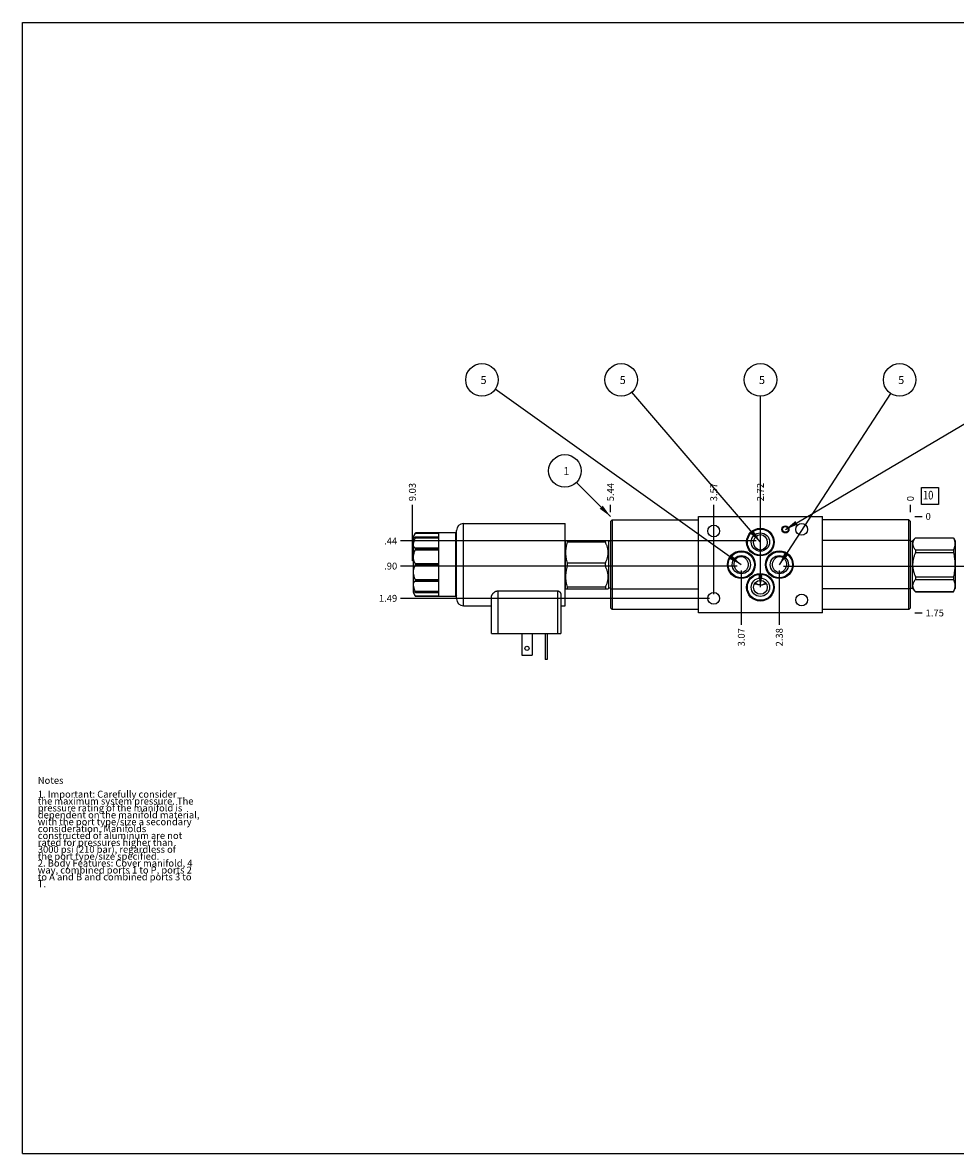
# Model space of a CAD drawing. Units: inches. Extents: x 0.3 to 21.7, y 0.3 to 16.7.
# Drawn here: x 0.3 to 13.8, y 0.3 to 16.7 of the extents above; entities that cross this region are included whole.
import ezdxf

# ---------------------------------------------------------------- set-up
doc = ezdxf.new("R2010")
doc.units = ezdxf.units.IN
doc.header["$LTSCALE"] = 1.21
doc.header["$MEASUREMENT"] = 0
doc.layers.get('0').update_dxf_attribs({"linetype": 'CONTINUOUS'})
doc.styles.get("Standard").update_dxf_attribs({"font": 'txt', "width": 0.8})
doc.dimstyles.new('DIMSTYLE_1', dxfattribs={"dimtxt": 0.1, "dimasz": 0.1875, "dimexe": 0.125, "dimexo": 0.0625, "dimgap": 0.025, "dimtad": 0, "dimtih": 1, "dimtoh": 1, "dimlfac": 1.25, "dimzin": 4, "dimdsep": 46, "dimtxsty": 'STANDARD', "dimblk": '_FILLED', "dimblk1": '_FILLED', "dimblk2": '_FILLED', "dimcen": 0.09, "dimadec": 0, "dimazin": 0, "dimtfac": 1, "dimtofl": 0, "dimtmove": 0, "dimatfit": 3, "dimldrblk": '_FILLED', "dimfxl": 1, "dimtolj": 1, "dimtzin": 4, "dimarcsym": 0})
doc.dimstyles.new('DIMSTYLE_2', dxfattribs={"dimtxt": 0.1, "dimasz": 0.1875, "dimexe": 0.125, "dimexo": 0.0625, "dimgap": 0.025, "dimtad": 0, "dimtih": 1, "dimtoh": 1, "dimdec": 0, "dimlfac": 1.25, "dimzin": 4, "dimdsep": 46, "dimtxsty": 'STANDARD', "dimblk": '_FILLED', "dimblk1": '_FILLED', "dimblk2": '_FILLED', "dimcen": 0.09, "dimadec": 0, "dimazin": 0, "dimtfac": 1, "dimtdec": 0, "dimtofl": 0, "dimtmove": 0, "dimatfit": 3, "dimldrblk": '_FILLED', "dimfxl": 1, "dimtolj": 1, "dimtzin": 4, "dimarcsym": 0})
doc.dimstyles.get("Standard").update_dxf_attribs({"dimtxt": 0.1, "dimasz": 0.1875, "dimexe": 0.125, "dimexo": 0.0625, "dimgap": 0.09, "dimtad": 0, "dimtih": 1, "dimtoh": 1, "dimdec": 3, "dimzin": 4, "dimdsep": 46, "dimtxsty": 'STANDARD', "dimblk": '_FILLED', "dimblk1": '_FILLED', "dimblk2": '_FILLED', "dimcen": 0.09, "dimadec": 0, "dimazin": 0, "dimtp": 0.001, "dimtm": 0.001, "dimtfac": 1, "dimtdec": 3, "dimtofl": 0, "dimtmove": 0, "dimatfit": 3, "dimldrblk": '_FILLED', "dimfxl": 1, "dimtolj": 1, "dimtzin": 4, "dimarcsym": 0})

# ---------------------------------------------------------------- blocks, each defined once
blk = doc.blocks.new('*D0')
at = {"color": 2, "linetype": 'CONTINUOUS'}
blk.add_line((8.825, 9.601), (8.825, 9.708), dxfattribs=at)
at = {"color": 2, "linetype": 'CONTINUOUS', "insert": (8.775, 9.758), "char_height": 0.1, "width": 0.32, "attachment_point": 1, "rotation": 90, "line_spacing_factor": 0.9}
blk.add_mtext('5.44', dxfattribs=at)
blk = doc.blocks.new('_FILLED')
at = {"color": 0, "linetype": 'BYBLOCK'}
blk.add_solid([(0, 0), (-1, 0.167), (-1, -0.167)], dxfattribs=at)
blk = doc.blocks.new('*D1')
at = {"color": 2, "linetype": 'CONTINUOUS'}
blk.add_line((13.175, 9.601), (13.175, 9.708), dxfattribs=at)
at = {"color": 2, "linetype": 'CONTINUOUS', "insert": (13.125, 9.758), "char_height": 0.1, "width": 0.08, "attachment_point": 1, "rotation": 90, "line_spacing_factor": 0.9}
blk.add_mtext('0', dxfattribs=at)
blk = doc.blocks.new('*D2')
at = {"color": 2, "linetype": 'CONTINUOUS'}
blk.add_line((13.238, 8.138), (13.345, 8.138), dxfattribs=at)
at = {"color": 2, "linetype": 'CONTINUOUS', "insert": (13.395, 8.188), "char_height": 0.1, "width": 0.32, "attachment_point": 1, "line_spacing_factor": 0.9}
blk.add_mtext('1.75', dxfattribs=at)
blk = doc.blocks.new('*D3')
at = {"color": 2, "linetype": 'CONTINUOUS'}
blk.add_line((13.238, 9.538), (13.345, 9.538), dxfattribs=at)
at = {"color": 2, "linetype": 'CONTINUOUS', "insert": (13.395, 9.588), "char_height": 0.1, "width": 0.08, "attachment_point": 1, "line_spacing_factor": 0.9}
blk.add_mtext('0', dxfattribs=at)
blk = doc.blocks.new('*D4')
at = {"color": 2, "linetype": 'CONTINUOUS'}
blk.add_line((11, 9.245), (11, 9.708), dxfattribs=at)
at = {"color": 2, "linetype": 'CONTINUOUS', "insert": (10.95, 9.758), "char_height": 0.1, "width": 0.32, "attachment_point": 1, "rotation": 90, "line_spacing_factor": 0.9}
blk.add_mtext('2.72', dxfattribs=at)
blk = doc.blocks.new('*D5')
at = {"color": 2, "linetype": 'CONTINUOUS'}
blk.add_line((10.938, 9.182), (5.783, 9.182), dxfattribs=at)
at = {"color": 2, "linetype": 'CONTINUOUS', "insert": (5.733, 9.232), "char_height": 0.1, "width": 0.24, "attachment_point": 3, "line_spacing_factor": 0.9}
blk.add_mtext('.44', dxfattribs=at)
blk = doc.blocks.new('*D6')
at = {"color": 2, "linetype": 'CONTINUOUS'}
blk.add_line((11.274, 8.756), (11.274, 7.968), dxfattribs=at)
at = {"color": 2, "linetype": 'CONTINUOUS', "insert": (11.224, 7.918), "char_height": 0.1, "width": 0.32, "attachment_point": 3, "rotation": 90, "line_spacing_factor": 0.9}
blk.add_mtext('2.38', dxfattribs=at)
blk = doc.blocks.new('*D7')
at = {"color": 2, "linetype": 'CONTINUOUS'}
blk.add_line((11.337, 8.818), (16.217, 8.818), dxfattribs=at)
at = {"color": 2, "linetype": 'CONTINUOUS', "insert": (16.267, 8.868), "char_height": 0.1, "width": 0.24, "attachment_point": 1, "line_spacing_factor": 0.9}
blk.add_mtext('.90', dxfattribs=at)
blk = doc.blocks.new('*D8')
at = {"color": 2, "linetype": 'CONTINUOUS'}
blk.add_line((10.723, 8.756), (10.723, 7.968), dxfattribs=at)
at = {"color": 2, "linetype": 'CONTINUOUS', "insert": (10.673, 7.918), "char_height": 0.1, "width": 0.32, "attachment_point": 3, "rotation": 90, "line_spacing_factor": 0.9}
blk.add_mtext('3.07', dxfattribs=at)
blk = doc.blocks.new('*D9')
at = {"color": 2, "linetype": 'CONTINUOUS'}
blk.add_line((10.661, 8.818), (5.783, 8.818), dxfattribs=at)
at = {"color": 2, "linetype": 'CONTINUOUS', "insert": (5.733, 8.868), "char_height": 0.1, "width": 0.24, "attachment_point": 3, "line_spacing_factor": 0.9}
blk.add_mtext('.90', dxfattribs=at)
blk = doc.blocks.new('*D10')
at = {"color": 2, "linetype": 'CONTINUOUS'}
blk.add_line((10.323, 8.412), (10.323, 9.708), dxfattribs=at)
at = {"color": 2, "linetype": 'CONTINUOUS', "insert": (10.273, 9.758), "char_height": 0.1, "width": 0.32, "attachment_point": 1, "rotation": 90, "line_spacing_factor": 0.9}
blk.add_mtext('3.57', dxfattribs=at)
blk = doc.blocks.new('*D11')
at = {"color": 2, "linetype": 'CONTINUOUS'}
blk.add_line((10.261, 8.35), (5.783, 8.35), dxfattribs=at)
at = {"color": 2, "linetype": 'CONTINUOUS', "insert": (5.733, 8.4), "char_height": 0.1, "width": 0.32, "attachment_point": 3, "line_spacing_factor": 0.9}
blk.add_mtext('1.49', dxfattribs=at)
blk = doc.blocks.new('*D12')
at = {"color": 2, "linetype": 'CONTINUOUS'}
blk.add_line((16.047, 8.572), (16.047, 9.708), dxfattribs=at)
at = {"color": 2, "linetype": 'CONTINUOUS', "insert": (15.997, 9.758), "char_height": 0.1, "width": 0.32, "attachment_point": 1, "rotation": 90, "line_spacing_factor": 0.9}
blk.add_mtext('3.59', dxfattribs=at)
blk = doc.blocks.new('*D13')
at = {"color": 2, "linetype": 'CONTINUOUS'}
blk.add_line((5.953, 8.987), (5.953, 9.708), dxfattribs=at)
at = {"color": 2, "linetype": 'CONTINUOUS', "insert": (5.903, 9.758), "char_height": 0.1, "width": 0.32, "attachment_point": 1, "rotation": 90, "line_spacing_factor": 0.9}
blk.add_mtext('9.03', dxfattribs=at)
blk = doc.blocks.new('SUN_FACENUMBER_BL1', base_point=(13.459, 9.834))
at = {"color": 2, "linetype": 'CONTINUOUS'}
for p, q in [((13.334, 9.959), (13.584, 9.959)), ((13.334, 9.709), (13.334, 9.959)), ((13.584, 9.959), (13.584, 9.709)), ((13.584, 9.709), (13.334, 9.709))]:
    blk.add_line(p, q, dxfattribs=at)
at = {"color": 2, "linetype": 'CONTINUOUS', "width": 0.8}
blk.add_text('10', height=0.125, dxfattribs=at).set_placement((13.357, 9.784))
blk = doc.blocks.new('SUN_NBOMBALLOON_BL2', base_point=(6.962, 11.518))
at = {"color": 2, "linetype": 'CONTINUOUS'}
blk.add_circle((6.962, 11.518), 0.236, dxfattribs=at)
at = {"color": 2, "linetype": 'CONTINUOUS', "insert": (6.941, 11.573), "char_height": 0.115, "width": 0.092, "attachment_point": 1, "line_spacing_factor": 0.9}
blk.add_mtext('5', dxfattribs=at)
blk = doc.blocks.new('SUN_NBOMBALLOON_BL3', base_point=(8.981, 11.518))
at = {"color": 2, "linetype": 'CONTINUOUS'}
blk.add_circle((8.981, 11.518), 0.236, dxfattribs=at)
at = {"color": 2, "linetype": 'CONTINUOUS', "insert": (8.96, 11.573), "char_height": 0.115, "width": 0.092, "attachment_point": 1, "line_spacing_factor": 0.9}
blk.add_mtext('5', dxfattribs=at)
blk = doc.blocks.new('SUN_NBOMBALLOON_BL4', base_point=(11, 11.518))
at = {"color": 2, "linetype": 'CONTINUOUS'}
blk.add_circle((11, 11.518), 0.236, dxfattribs=at)
at = {"color": 2, "linetype": 'CONTINUOUS', "insert": (10.979, 11.573), "char_height": 0.115, "width": 0.092, "attachment_point": 1, "line_spacing_factor": 0.9}
blk.add_mtext('5', dxfattribs=at)
blk = doc.blocks.new('SUN_NBOMBALLOON_BL5', base_point=(13.019, 11.518))
at = {"color": 2, "linetype": 'CONTINUOUS'}
blk.add_circle((13.019, 11.518), 0.236, dxfattribs=at)
at = {"color": 2, "linetype": 'CONTINUOUS', "insert": (12.998, 11.573), "char_height": 0.115, "width": 0.092, "attachment_point": 1, "line_spacing_factor": 0.9}
blk.add_mtext('5', dxfattribs=at)
blk = doc.blocks.new('SUN_NBOMBALLOON_BL7', base_point=(8.165, 10.198))
at = {"color": 2, "linetype": 'CONTINUOUS'}
blk.add_circle((8.165, 10.198), 0.236, dxfattribs=at)
at = {"color": 2, "linetype": 'CONTINUOUS', "insert": (8.144, 10.253), "char_height": 0.115, "width": 0.092, "attachment_point": 1, "line_spacing_factor": 0.9}
blk.add_mtext('1', dxfattribs=at)

msp = doc.modelspace()

# ---------------------------------------------------------------- linework, layer by layer
at = {"color": 7, "linetype": 'CONTINUOUS'}
for p, q in [((0.3013, 0.3013), (0.3013, 16.6988)), ((0.3013, 16.6988), (21.6988, 16.6988)), ((10.1, 8.138), (10.1, 9.538)), ((10.1, 9.538), (11.9, 9.538)), ((11.9, 8.138), (11.9, 9.538)), ((6.6944, 8.242), (6.6944, 9.434)), ((6.6944, 9.434), (8.1704, 9.434)), ((8.1704, 8.242), (8.1704, 9.434)), ((8.8248, 9.4636), (8.8496, 9.4884)), ((8.8248, 9.4636), (8.8248, 8.2132)), ((8.8496, 9.4884), (8.8496, 8.1884)), ((8.8496, 9.4884), (10.1, 9.4884)), ((13.1504, 9.4876), (11.9, 9.4876)), ((13.1504, 8.1876), (13.1504, 9.4876)), ((13.1752, 9.4628), (13.1504, 9.4876)), ((13.1752, 8.2124), (13.1752, 9.4628)), ((5.9528, 8.8937), (5.9528, 9.2224)), ((5.9648, 9.2224), (5.9528, 9.2224)), ((5.9648, 9.2109), (5.9528, 9.2109)), ((5.9648, 9.2107), (5.9528, 9.2107)), ((5.9648, 9.2036), (5.9528, 9.2036)), ((5.9648, 9.2011), (5.9528, 9.2011)), ((5.9648, 9.199), (5.9528, 9.199)), ((5.9648, 9.1903), (5.9528, 9.1903)), ((5.9648, 9.238), (5.9994, 9.298)), ((5.9648, 9.238), (5.9648, 8.438)), ((5.9969, 9.2935), (5.9994, 9.298)), ((5.9969, 9.2935), (6.3312, 9.2935)), ((5.9969, 9.2266), (6.3312, 9.2266)), ((6.3312, 9.2391), (5.9985, 9.2391)), ((5.9994, 9.298), (5.9994, 9.298)), ((6.5784, 9.298), (5.9994, 9.298)), ((5.9994, 9.2352), (5.9994, 9.2375)), ((6.3312, 9.2375), (5.9994, 9.2375)), ((5.9994, 9.2352), (6.3312, 9.2352)), ((6.3312, 9.298), (6.3312, 9.2375)), ((6.3312, 9.2352), (6.3312, 9.07)), ((6.5784, 9.298), (6.5784, 8.378)), ((6.5944, 9.282), (6.5784, 9.298)), ((6.5944, 8.342), (6.5944, 9.334)), ((8.1788, 9.1882), (8.1752, 9.182)), ((8.1787, 9.188), (8.7928, 9.188)), ((8.2025, 9.1643), (8.2025, 9.188)), ((8.7516, 9.1643), (8.7516, 9.188)), ((8.8, 9.1808), (8.7926, 9.1882)), ((8.8248, 9.1884), (10.1, 9.1884)), ((13.1752, 9.1876), (11.9, 9.1876)), ((13.2, 9.1808), (13.2484, 9.2292)), ((13.2484, 9.2292), (13.7975, 9.2292)), ((13.2484, 9.2292), (13.2484, 9.2285)), ((13.2484, 9.2285), (13.7975, 9.2285)), ((13.7975, 9.2292), (13.8248, 9.182)), ((13.7975, 9.2292), (13.7975, 9.2285)), ((5.9648, 9.1813), (5.9528, 9.1813)), ((5.9648, 9.1802), (5.9528, 9.1802)), ((5.9648, 9.1744), (5.9528, 9.1744)), ((5.9648, 9.1605), (5.9528, 9.1605)), ((5.9648, 9.1597), (5.9528, 9.1597)), ((5.9648, 9.1572), (5.9528, 9.1572)), ((5.9648, 9.1552), (5.9528, 9.1552)), ((5.9648, 9.1529), (5.9528, 9.1529)), ((5.9648, 9.1493), (5.9528, 9.1493)), ((5.9648, 9.1459), (5.9528, 9.1459)), ((5.9648, 9.1454), (5.9528, 9.1454)), ((5.9648, 9.1453), (5.9528, 9.1453)), ((5.9648, 9.1442), (5.9528, 9.1442)), ((5.9648, 9.1415), (5.9528, 9.1415)), ((5.9648, 9.1393), (5.9528, 9.1393)), ((5.9648, 9.1367), (5.9528, 9.1367)), ((5.9648, 9.1331), (5.9528, 9.1331)), ((5.9648, 9.1316), (5.9528, 9.1316)), ((5.9648, 9.1222), (5.9528, 9.1222)), ((5.9648, 9.1197), (5.9528, 9.1197)), ((5.9648, 9.1165), (5.9528, 9.1165)), ((5.9648, 9.1132), (5.9528, 9.1132)), ((5.9648, 9.1116), (5.9528, 9.1116)), ((5.9648, 9.1011), (5.9528, 9.1011)), ((5.9648, 9.0984), (5.9528, 9.0984)), ((5.9648, 9.0951), (5.9528, 9.0951)), ((5.9648, 9.0917), (5.9528, 9.0917)), ((5.9648, 9.0898), (5.9528, 9.0898)), ((5.9648, 9.0877), (5.9528, 9.0877)), ((5.9648, 9.0866), (5.9528, 9.0866)), ((5.9648, 9.0859), (5.9528, 9.0859)), ((5.9648, 9.0849), (5.9528, 9.0849)), ((5.9648, 9.0848), (5.9528, 9.0848)), ((5.9648, 9.0838), (5.9528, 9.0838)), ((5.9648, 9.0818), (5.9528, 9.0818)), ((5.9648, 9.078), (5.9528, 9.078)), ((5.9648, 9.0751), (5.9528, 9.0751)), ((5.9648, 9.0722), (5.9528, 9.0722)), ((5.9648, 9.0684), (5.9528, 9.0684)), ((5.9648, 9.0656), (5.9528, 9.0656)), ((5.9648, 9.0638), (5.9528, 9.0638)), ((5.9648, 9.0511), (5.9528, 9.0511)), ((5.9648, 9.0481), (5.9528, 9.0481)), ((5.9648, 9.0447), (5.9528, 9.0447)), ((5.9648, 9.0415), (5.9528, 9.0415)), ((5.9648, 9.0397), (5.9528, 9.0397)), ((5.9648, 9.038), (5.9528, 9.038)), ((5.9648, 9.0373), (5.9528, 9.0373)), ((5.9648, 9.0372), (5.9528, 9.0372)), ((5.9648, 9.0278), (5.9528, 9.0278)), ((5.9648, 9.0233), (5.9528, 9.0233)), ((6.3312, 9.0758), (5.9969, 9.0758)), ((5.9969, 9.0557), (6.3312, 9.0557)), ((5.9994, 9.066), (5.9994, 9.07)), ((6.3312, 9.07), (5.9994, 9.07)), ((5.9994, 9.066), (6.3312, 9.066)), ((6.3312, 9.066), (6.3312, 8.8403)), ((8.1752, 8.494), (8.1752, 9.182)), ((8.7516, 9.1643), (8.2025, 9.1643)), ((8.8, 8.4952), (8.8, 9.1808)), ((8.8248, 9.1808), (8.8, 9.1808)), ((13.1752, 9.1808), (13.2, 9.1808)), ((13.2, 9.1808), (13.2, 8.4952)), ((13.2484, 9.0538), (13.7975, 9.0538)), ((13.2484, 9.0538), (13.2484, 9.0127)), ((13.7975, 9.0538), (13.7975, 9.0127)), ((13.8248, 9.182), (13.8248, 8.494)), ((5.9648, 9.0068), (5.9528, 9.0068)), ((5.9648, 8.9842), (5.9528, 8.9842)), ((5.9648, 8.9826), (5.9528, 8.9826)), ((5.9648, 8.9794), (5.9528, 8.9794)), ((5.9648, 8.9774), (5.9528, 8.9774)), ((5.9648, 8.9737), (5.9528, 8.9737)), ((5.9648, 8.9638), (5.9528, 8.9638)), ((5.9648, 8.9635), (5.9528, 8.9635)), ((5.9648, 8.9618), (5.9528, 8.9618)), ((5.9648, 8.9598), (5.9528, 8.9598)), ((5.9648, 8.9568), (5.9528, 8.9568)), ((5.9648, 8.9518), (5.9528, 8.9518)), ((5.9648, 8.9484), (5.9528, 8.9484)), ((5.9648, 8.9455), (5.9528, 8.9455)), ((5.9648, 8.9421), (5.9528, 8.9421)), ((5.9648, 8.9399), (5.9528, 8.9399)), ((5.9648, 8.9381), (5.9528, 8.9381)), ((5.9648, 8.9348), (5.9528, 8.9348)), ((5.9648, 8.9343), (5.9528, 8.9343)), ((5.9648, 8.9335), (5.9528, 8.9335)), ((5.9648, 8.9277), (5.9528, 8.9277)), ((5.9648, 8.9115), (5.9528, 8.9115)), ((5.9648, 8.9076), (5.9528, 8.9076)), ((5.9648, 8.9001), (5.9528, 8.9001)), ((5.9648, 8.8937), (5.9528, 8.8937)), ((8.2025, 8.8143), (8.2025, 8.8617)), ((8.7516, 8.8617), (8.2025, 8.8617)), ((8.7516, 8.8143), (8.7516, 8.8617)), ((13.2484, 9.0127), (13.7975, 9.0127)), ((6.3312, 8.8497), (5.9969, 8.8497)), ((5.9969, 8.8263), (6.3312, 8.8263)), ((5.9994, 8.8357), (5.9994, 8.8403)), ((6.3312, 8.8403), (5.9994, 8.8403)), ((5.9994, 8.8357), (6.3312, 8.8357)), ((6.3312, 8.8357), (6.3312, 8.61)), ((8.7516, 8.8143), (8.2025, 8.8143)), ((6.3312, 8.6203), (5.9969, 8.6203)), ((5.9969, 8.6002), (6.3312, 8.6002)), ((5.9994, 8.606), (5.9994, 8.61)), ((6.3312, 8.61), (5.9994, 8.61)), ((5.9994, 8.606), (6.3312, 8.606)), ((6.3312, 8.606), (6.3312, 8.4408)), ((13.2484, 8.6633), (13.7975, 8.6633)), ((13.2484, 8.6633), (13.2484, 8.6222)), ((13.2484, 8.6222), (13.7975, 8.6222)), ((13.7975, 8.6633), (13.7975, 8.6222)), ((5.9648, 8.438), (5.9994, 8.378)), ((6.3312, 8.4494), (5.9969, 8.4494)), ((6.3312, 8.3825), (5.9969, 8.3825)), ((5.9994, 8.378), (5.9969, 8.3825)), ((5.9985, 8.4369), (6.3312, 8.4369)), ((5.9994, 8.4385), (5.9994, 8.4408)), ((6.3312, 8.4408), (5.9994, 8.4408)), ((5.9994, 8.4385), (6.3312, 8.4385)), ((5.9994, 8.378), (5.9994, 8.378)), ((6.5784, 8.378), (5.9994, 8.378)), ((6.3312, 8.4385), (6.3312, 8.378)), ((6.5944, 8.394), (6.5784, 8.378)), ((7.0984, 7.838), (7.0984, 8.363)), ((7.1984, 7.838), (7.1984, 8.459)), ((7.1984, 8.459), (8.0564, 8.459)), ((8.0564, 8.459), (8.0564, 7.838)), ((8.1064, 8.4054), (8.1064, 7.838)), ((8.1788, 8.4878), (8.1752, 8.494)), ((8.1787, 8.488), (8.7928, 8.488)), ((8.2025, 8.488), (8.2025, 8.5117)), ((8.7516, 8.5117), (8.2025, 8.5117)), ((8.7516, 8.5117), (8.7516, 8.488)), ((8.8, 8.4952), (8.7926, 8.4878)), ((8.8248, 8.4952), (8.8, 8.4952)), ((8.8248, 8.4884), (10.1, 8.4884)), ((13.1752, 8.4876), (11.9, 8.4876)), ((13.1752, 8.4952), (13.2, 8.4952)), ((13.2, 8.4952), (13.2484, 8.4468)), ((13.2484, 8.4475), (13.7975, 8.4475)), ((13.2484, 8.4475), (13.2484, 8.4468)), ((13.2484, 8.4468), (13.7975, 8.4468)), ((13.7975, 8.4468), (13.8248, 8.494)), ((13.7975, 8.4475), (13.7975, 8.4468)), ((6.6944, 8.242), (7.0984, 8.242)), ((8.1064, 8.242), (8.1704, 8.242)), ((8.8248, 8.2132), (8.8496, 8.1884)), ((13.1752, 8.2124), (13.1504, 8.1876)), ((10.1, 8.1884), (8.8496, 8.1884)), ((11.9, 8.138), (10.1, 8.138)), ((13.1504, 8.1876), (11.9, 8.1876)), ((7.0984, 7.838), (8.1064, 7.838)), ((7.5384, 7.838), (7.5384, 7.526)), ((7.6904, 7.838), (7.6904, 7.526)), ((7.8808, 7.838), (7.8808, 7.462)), ((7.9064, 7.838), (7.9064, 7.462)), ((7.5384, 7.526), (7.6904, 7.526)), ((7.9064, 7.462), (7.8808, 7.462)), ((0.3013, 0.3013), (21.6988, 0.3013))]:
    msp.add_line(p, q, dxfattribs=at)
for centre, radius in [((10.3232, 9.326), 0.0852), ((11, 9.166), 0.2), ((11, 9.166), 0.1888), ((11.3624, 9.35), 0.052), ((11.3624, 9.35), 0.05), ((11.3624, 9.35), 0.041), ((11.5984, 9.35), 0.0852), ((11, 9.166), 0.1328), ((10.7232, 8.838), 0.2), ((10.7232, 8.838), 0.1888), ((11.2744, 8.838), 0.2), ((11.2744, 8.838), 0.1888), ((10.7232, 8.838), 0.1328), ((11.2744, 8.838), 0.1328), ((11, 8.5108), 0.2), ((11, 8.5108), 0.1888), ((11, 8.5108), 0.1328), ((10.3232, 8.35), 0.0852), ((11.5984, 8.326), 0.0852), ((7.6144, 7.626), 0.03)]:
    msp.add_circle(centre, radius, dxfattribs=at)
for centre, start, end in [((6.6944, 9.334), 90, 180), ((6.6944, 8.342), 180, 270)]:
    msp.add_arc(centre, 0.1, start, end, dxfattribs=at)
for centre, major_axis, ratio in [((11, 9.162), (0, 0.1122), 0.8910065), ((10.7211, 8.8415), (-0.0102, 0.1162), 0.8571673), ((11.2765, 8.8415), (0.0102, 0.1162), 0.8571673), ((11, 8.5101), (0, 0.1006), 0.9945219)]:
    msp.add_ellipse(centre, major_axis=major_axis, ratio=ratio, dxfattribs=at)
for points, knots in [([(5.9745, 9.226), (5.9741, 9.226), (5.9735, 9.226), (5.9726, 9.2262), (5.9717, 9.2266), (5.971, 9.2271), (5.9705, 9.2278), (5.97, 9.2286), (5.9697, 9.2296), (5.9695, 9.2307), (5.9694, 9.2319), (5.9694, 9.2333), (5.9696, 9.2349), (5.9699, 9.2365), (5.9703, 9.2383), (5.9709, 9.2403), (5.9715, 9.2423), (5.9723, 9.2445), (5.9731, 9.2469), (5.9741, 9.2493), (5.9752, 9.2518), (5.9768, 9.2555), (5.9791, 9.2603), (5.9821, 9.2663), (5.9854, 9.2726), (5.989, 9.2793), (5.9929, 9.2863), (5.9956, 9.2911), (5.9969, 9.2935)], [0, 0, 0, 0, 0.0132761, 0.0254579, 0.0368894, 0.048013, 0.0593303, 0.0713353, 0.084454, 0.0990182, 0.1152683, 0.1333707, 0.1534339, 0.1755244, 0.1996752, 0.2258954, 0.2541741, 0.2844855, 0.316792, 0.3510463, 0.3871944, 0.4251767, 0.5063857, 0.5941433, 0.6879058, 0.7871384, 0.8913312, 1, 1, 1, 1]), ([(5.9969, 9.0758), (5.9959, 9.0762), (5.994, 9.0769), (5.9911, 9.0784), (5.9884, 9.08), (5.9858, 9.082), (5.9834, 9.0842), (5.9811, 9.0867), (5.979, 9.0895), (5.9771, 9.0925), (5.9753, 9.0959), (5.9738, 9.0995), (5.9725, 9.1034), (5.9714, 9.1075), (5.9705, 9.1119), (5.9699, 9.1166), (5.9695, 9.1215), (5.9694, 9.1266), (5.9695, 9.1319), (5.9699, 9.1374), (5.9705, 9.1431), (5.9714, 9.149), (5.9725, 9.155), (5.9738, 9.1612), (5.9754, 9.1675), (5.9771, 9.1738), (5.979, 9.1803), (5.9819, 9.189), (5.9858, 9.2001), (5.9911, 9.2134), (5.9949, 9.2222), (5.9969, 9.2266)], [0, 0, 0, 0, 0.0189531, 0.0379465, 0.0570887, 0.0764974, 0.0962936, 0.1166, 0.1375397, 0.1592322, 0.1817909, 0.2053211, 0.2299166, 0.2556576, 0.2826088, 0.3108178, 0.3403137, 0.3711075, 0.4031917, 0.4365417, 0.4711173, 0.5068652, 0.5437213, 0.5816133, 0.6204632, 0.6601898, 0.7007109, 0.7419443, 0.8262254, 0.9124285, 1, 1, 1, 1]), ([(5.9969, 9.2383), (5.9958, 9.2373), (5.9935, 9.2356), (5.9902, 9.2331), (5.9875, 9.2313), (5.9854, 9.23), (5.984, 9.2292), (5.9826, 9.2284), (5.9812, 9.2278), (5.98, 9.2272), (5.9787, 9.2268), (5.9776, 9.2264), (5.9765, 9.2262), (5.9754, 9.226), (5.9748, 9.226), (5.9745, 9.226)], [0, 0, 0, 0, 0.172136, 0.331712, 0.4781315, 0.5462441, 0.6108711, 0.6719595, 0.7294679, 0.7833711, 0.8336656, 0.8803775, 0.9235752, 0.9633822, 1, 1, 1, 1]), ([(5.9986, 9.2391), (5.9984, 9.2391), (5.9983, 9.2391), (5.998, 9.239), (5.9977, 9.2389), (5.9974, 9.2386), (5.9971, 9.2384), (5.9969, 9.2383)], [0, 0, 0, 0, 0.1881641, 0.2965153, 0.4153658, 0.6857727, 1, 1, 1, 1]), ([(5.9969, 9.2266), (5.9973, 9.2275), (5.9978, 9.2287), (5.9984, 9.2303), (5.9987, 9.2314), (5.999, 9.2325), (5.9993, 9.2335), (5.9994, 9.2343), (5.9994, 9.2348), (5.9994, 9.2351), (5.9994, 9.2352)], [0, 0, 0, 0, 0.2991777, 0.4413241, 0.5759442, 0.7009905, 0.8144614, 0.9145715, 0.9591899, 1, 1, 1, 1]), ([(5.9994, 9.2375), (5.9994, 9.2377), (5.9994, 9.2379), (5.9994, 9.2382), (5.9993, 9.2385), (5.9992, 9.2387), (5.9991, 9.2389), (5.9989, 9.239), (5.9988, 9.2391), (5.9986, 9.2391), (5.9986, 9.2391)], [0, 0, 0, 0, 0.1818564, 0.3419477, 0.4812318, 0.6020035, 0.7080595, 0.8050246, 0.8999625, 1, 1, 1, 1]), ([(13.2484, 9.2285), (13.2454, 9.2251), (13.2395, 9.2183), (13.2315, 9.2077), (13.2244, 9.197), (13.2184, 9.1861), (13.2143, 9.1768), (13.2117, 9.1693), (13.2101, 9.1637), (13.2088, 9.1581), (13.2079, 9.1524), (13.2073, 9.1468), (13.2072, 9.1411), (13.2073, 9.1355), (13.2079, 9.1298), (13.2088, 9.1242), (13.2101, 9.1185), (13.2117, 9.1129), (13.2143, 9.1055), (13.2184, 9.0962), (13.2244, 9.0853), (13.2315, 9.0745), (13.2395, 9.064), (13.2454, 9.0572), (13.2484, 9.0538)], [0, 0, 0, 0, 0.0691108, 0.1362479, 0.2013192, 0.2643098, 0.3253211, 0.355169, 0.3846334, 0.4137743, 0.4426619, 0.4713754, 0.5, 0.5286246, 0.5573381, 0.5862257, 0.6153666, 0.644831, 0.6746789, 0.7356902, 0.7986808, 0.8637521, 0.9308892, 1, 1, 1, 1]), ([(13.7975, 9.2285), (13.7994, 9.2249), (13.8029, 9.2178), (13.8076, 9.207), (13.8117, 9.1962), (13.8151, 9.1853), (13.8179, 9.1743), (13.8199, 9.1632), (13.8211, 9.1522), (13.8215, 9.1411), (13.8211, 9.13), (13.8199, 9.119), (13.8179, 9.108), (13.8151, 9.097), (13.8117, 9.0861), (13.8076, 9.0752), (13.8029, 9.0644), (13.7994, 9.0573), (13.7975, 9.0538)], [0, 0, 0, 0, 0.0653718, 0.1297833, 0.1932553, 0.2558449, 0.3176507, 0.3788161, 0.4395264, 0.5, 0.5604736, 0.6211839, 0.6823493, 0.7441551, 0.8067447, 0.8702167, 0.9346282, 1, 1, 1, 1]), ([(5.9969, 8.8497), (5.9949, 8.8525), (5.991, 8.8586), (5.9857, 8.8684), (5.981, 8.8791), (5.9769, 8.8907), (5.9736, 8.903), (5.9712, 8.916), (5.9697, 8.9296), (5.9693, 8.9437), (5.9698, 8.9581), (5.9713, 8.9726), (5.9737, 8.9872), (5.977, 9.0015), (5.981, 9.0157), (5.9858, 9.0294), (5.991, 9.0428), (5.9949, 9.0514), (5.9969, 9.0557)], [0, 0, 0, 0, 0.0491496, 0.1007395, 0.1548255, 0.2114211, 0.2704834, 0.3318954, 0.39545, 0.4608448, 0.5276927, 0.5955495, 0.6639504, 0.7324464, 0.800629, 0.8681423, 0.9346838, 1, 1, 1, 1]), ([(5.9994, 9.07), (5.9994, 9.0704), (5.9994, 9.0711), (5.9993, 9.0722), (5.9991, 9.0731), (5.9988, 9.074), (5.9984, 9.0746), (5.998, 9.0752), (5.9975, 9.0756), (5.9971, 9.0758), (5.9969, 9.0758)], [0, 0, 0, 0, 0.1715227, 0.3293392, 0.4724215, 0.6006877, 0.7150646, 0.8175613, 0.9112535, 1, 1, 1, 1]), ([(5.9969, 9.0557), (5.9973, 9.0565), (5.998, 9.0581), (5.9987, 9.0603), (5.9991, 9.0621), (5.9993, 9.0634), (5.9994, 9.0647), (5.9994, 9.0656), (5.9994, 9.066)], [0, 0, 0, 0, 0.2504288, 0.5082561, 0.6366548, 0.7625449, 0.8842194, 1, 1, 1, 1]), ([(8.2025, 8.8617), (8.1988, 8.874), (8.1938, 8.8927), (8.1883, 8.9178), (8.1849, 8.9367), (8.1821, 8.9557), (8.1801, 8.9747), (8.1789, 8.9939), (8.1785, 9.013), (8.1789, 9.0322), (8.1801, 9.0513), (8.1821, 9.0703), (8.1849, 9.0893), (8.1883, 9.1083), (8.1938, 9.1334), (8.1988, 9.152), (8.2025, 9.1643)], [0, 0, 0, 0, 0.1255591, 0.1881738, 0.2506837, 0.3131017, 0.3754451, 0.4377361, 0.5, 0.5622639, 0.6245549, 0.6868983, 0.7493163, 0.8118262, 0.8744409, 1, 1, 1, 1]), ([(8.7516, 8.8617), (8.7547, 8.8676), (8.7606, 8.8796), (8.7686, 8.8979), (8.7757, 8.9165), (8.7817, 8.9354), (8.7858, 8.9514), (8.7883, 8.9642), (8.79, 8.9739), (8.7912, 8.9837), (8.7921, 8.9934), (8.7927, 9.0032), (8.7928, 9.013), (8.7927, 9.0228), (8.7921, 9.0326), (8.7912, 9.0423), (8.79, 9.0521), (8.7883, 9.0618), (8.7858, 9.0746), (8.7817, 9.0906), (8.7757, 9.1095), (8.7686, 9.1281), (8.7606, 9.1464), (8.7547, 9.1584), (8.7516, 9.1643)], [0, 0, 0, 0, 0.0633806, 0.1264853, 0.1893082, 0.251855, 0.3141464, 0.3452121, 0.3762303, 0.407209, 0.4381569, 0.4690838, 0.5, 0.5309162, 0.5618431, 0.592791, 0.6237697, 0.6547879, 0.6858536, 0.748145, 0.8106918, 0.8735147, 0.9366194, 1, 1, 1, 1]), ([(13.2484, 9.0127), (13.2453, 9.0058), (13.2394, 8.992), (13.2314, 8.9708), (13.2243, 8.9494), (13.2183, 8.9276), (13.2134, 8.9055), (13.2105, 8.8868), (13.2088, 8.8719), (13.2079, 8.8606), (13.2073, 8.8493), (13.2072, 8.838), (13.2073, 8.8267), (13.2079, 8.8154), (13.2088, 8.8041), (13.2105, 8.7892), (13.2134, 8.7705), (13.2183, 8.7484), (13.2243, 8.7266), (13.2314, 8.7052), (13.2394, 8.684), (13.2453, 8.6702), (13.2484, 8.6633)], [0, 0, 0, 0, 0.0624995, 0.1249989, 0.1874977, 0.249996, 0.3124937, 0.3749909, 0.4062431, 0.4374954, 0.4687477, 0.5, 0.5312523, 0.5625046, 0.5937569, 0.6250091, 0.6875063, 0.750004, 0.8125023, 0.8750011, 0.9375005, 1, 1, 1, 1]), ([(13.7975, 9.0127), (13.8012, 8.9985), (13.8062, 8.9769), (13.8117, 8.948), (13.8151, 8.9261), (13.8179, 8.9042), (13.8199, 8.8822), (13.8211, 8.8601), (13.8215, 8.838), (13.8211, 8.8159), (13.8199, 8.7938), (13.8179, 8.7718), (13.8151, 8.7499), (13.8117, 8.728), (13.8062, 8.6991), (13.8012, 8.6775), (13.7975, 8.6633)], [0, 0, 0, 0, 0.1249923, 0.1874936, 0.2499949, 0.3124962, 0.3749975, 0.4374987, 0.5, 0.5625013, 0.6250025, 0.6875038, 0.7500051, 0.8125064, 0.8750077, 1, 1, 1, 1]), ([(5.9969, 8.6203), (5.9949, 8.6246), (5.991, 8.6332), (5.9858, 8.6466), (5.981, 8.6603), (5.977, 8.6745), (5.9737, 8.6888), (5.9713, 8.7034), (5.9698, 8.7179), (5.9693, 8.7323), (5.9697, 8.7464), (5.9712, 8.76), (5.9736, 8.773), (5.9769, 8.7853), (5.981, 8.7969), (5.9857, 8.8076), (5.991, 8.8174), (5.9949, 8.8235), (5.9969, 8.8263)], [0, 0, 0, 0, 0.0653162, 0.1318577, 0.199371, 0.2675536, 0.3360496, 0.4044505, 0.4723073, 0.5391553, 0.60455, 0.6681046, 0.7295166, 0.7885789, 0.8451745, 0.8992605, 0.9508504, 1, 1, 1, 1]), ([(5.9994, 8.8403), (5.9994, 8.8413), (5.9994, 8.8426), (5.9991, 8.8444), (5.9988, 8.8456), (5.9984, 8.8468), (5.998, 8.8478), (5.9975, 8.8488), (5.9971, 8.8494), (5.9969, 8.8497)], [0, 0, 0, 0, 0.2799675, 0.4154416, 0.5458604, 0.6701109, 0.7874325, 0.8974341, 1, 1, 1, 1]), ([(5.9969, 8.8263), (5.9971, 8.8266), (5.9975, 8.8272), (5.998, 8.8282), (5.9984, 8.8292), (5.9988, 8.8304), (5.9991, 8.8316), (5.9994, 8.8334), (5.9994, 8.8347), (5.9994, 8.8357)], [0, 0, 0, 0, 0.1025659, 0.2125675, 0.3298891, 0.4541396, 0.5845584, 0.7200325, 1, 1, 1, 1]), ([(8.2025, 8.5117), (8.1988, 8.524), (8.1938, 8.5426), (8.1883, 8.5677), (8.1849, 8.5867), (8.1821, 8.6057), (8.1801, 8.6247), (8.1789, 8.6438), (8.1785, 8.663), (8.1789, 8.6821), (8.1801, 8.7013), (8.1821, 8.7203), (8.1849, 8.7393), (8.1883, 8.7582), (8.1938, 8.7833), (8.1988, 8.802), (8.2025, 8.8143)], [0, 0, 0, 0, 0.1255591, 0.1881738, 0.2506837, 0.3131017, 0.3754451, 0.4377361, 0.5, 0.5622639, 0.6245549, 0.6868983, 0.7493163, 0.8118262, 0.8744409, 1, 1, 1, 1]), ([(8.7516, 8.5117), (8.7547, 8.5176), (8.7606, 8.5296), (8.7686, 8.5479), (8.7757, 8.5665), (8.7817, 8.5854), (8.7858, 8.6014), (8.7883, 8.6142), (8.79, 8.6239), (8.7912, 8.6337), (8.7921, 8.6434), (8.7927, 8.6532), (8.7928, 8.663), (8.7927, 8.6728), (8.7921, 8.6826), (8.7912, 8.6923), (8.79, 8.7021), (8.7883, 8.7118), (8.7858, 8.7246), (8.7817, 8.7406), (8.7757, 8.7595), (8.7686, 8.7781), (8.7606, 8.7964), (8.7547, 8.8084), (8.7516, 8.8143)], [0, 0, 0, 0, 0.0633806, 0.1264853, 0.1893082, 0.251855, 0.3141464, 0.3452121, 0.3762303, 0.407209, 0.4381569, 0.4690838, 0.5, 0.5309162, 0.5618431, 0.592791, 0.6237697, 0.6547879, 0.6858536, 0.748145, 0.8106918, 0.8735147, 0.9366194, 1, 1, 1, 1]), ([(5.9969, 8.4494), (5.9949, 8.4538), (5.9911, 8.4626), (5.9858, 8.4759), (5.9819, 8.487), (5.979, 8.4957), (5.9771, 8.5022), (5.9754, 8.5085), (5.9738, 8.5148), (5.9725, 8.521), (5.9714, 8.527), (5.9705, 8.5329), (5.9699, 8.5386), (5.9695, 8.5441), (5.9694, 8.5494), (5.9695, 8.5545), (5.9699, 8.5594), (5.9705, 8.5641), (5.9714, 8.5685), (5.9725, 8.5726), (5.9738, 8.5765), (5.9753, 8.5801), (5.9771, 8.5835), (5.979, 8.5865), (5.9811, 8.5893), (5.9834, 8.5918), (5.9858, 8.594), (5.9884, 8.596), (5.9911, 8.5976), (5.994, 8.5991), (5.9959, 8.5998), (5.9969, 8.6002)], [0, 0, 0, 0, 0.0875715, 0.1737746, 0.2580557, 0.2992891, 0.3398102, 0.3795368, 0.4183867, 0.4562787, 0.4931348, 0.5288827, 0.5634583, 0.5968083, 0.6288925, 0.6596863, 0.6891823, 0.7173912, 0.7443424, 0.7700835, 0.7946789, 0.8182091, 0.8407679, 0.8624603, 0.8834, 0.9037064, 0.9235026, 0.9429113, 0.9620535, 0.9810469, 1, 1, 1, 1]), ([(5.9994, 8.61), (5.9994, 8.6104), (5.9994, 8.6113), (5.9993, 8.6126), (5.9991, 8.6139), (5.9987, 8.6157), (5.998, 8.6179), (5.9973, 8.6195), (5.9969, 8.6203)], [0, 0, 0, 0, 0.1157806, 0.2374551, 0.3633452, 0.4917439, 0.7495712, 1, 1, 1, 1]), ([(5.9969, 8.6002), (5.9971, 8.6002), (5.9975, 8.6004), (5.998, 8.6008), (5.9984, 8.6014), (5.9988, 8.602), (5.9991, 8.6029), (5.9993, 8.6038), (5.9994, 8.6049), (5.9994, 8.6056), (5.9994, 8.606)], [0, 0, 0, 0, 0.0887465, 0.1824387, 0.2849354, 0.3993123, 0.5275785, 0.6706608, 0.8284773, 1, 1, 1, 1]), ([(10.9198, 8.5701), (10.9207, 8.569), (10.9225, 8.5671), (10.9252, 8.5644), (10.9278, 8.5621), (10.9299, 8.5604), (10.9315, 8.5593), (10.9326, 8.5585), (10.9337, 8.5579), (10.9346, 8.5574), (10.9353, 8.557), (10.9359, 8.5568), (10.9362, 8.5566), (10.9365, 8.5565), (10.9368, 8.5565), (10.9371, 8.5564), (10.9372, 8.5564), (10.9373, 8.5564)], [0, 0, 0, 0, 0.1812743, 0.3506481, 0.5067595, 0.6477018, 0.7117149, 0.7709186, 0.8248711, 0.8731081, 0.9151375, 0.9336795, 0.950501, 0.965558, 0.9788215, 0.9902899, 1, 1, 1, 1]), ([(10.9373, 8.5564), (10.9374, 8.5564), (10.9375, 8.5564), (10.9376, 8.5564), (10.9377, 8.5565), (10.9377, 8.5565), (10.9378, 8.5566), (10.9378, 8.5567), (10.9378, 8.5567), (10.9378, 8.5568), (10.9378, 8.557), (10.9378, 8.5572), (10.9376, 8.5574), (10.9375, 8.5577), (10.9373, 8.5581), (10.937, 8.5585), (10.9367, 8.5589), (10.9364, 8.5594), (10.936, 8.5599), (10.9354, 8.5606), (10.9346, 8.5616), (10.9335, 8.5629), (10.9323, 8.5643), (10.931, 8.5658), (10.9296, 8.5674), (10.9282, 8.5692), (10.9262, 8.5717), (10.9247, 8.5736), (10.9237, 8.575)], [0, 0, 0, 0, 0.0085648, 0.0122095, 0.0155272, 0.0186314, 0.0216643, 0.024782, 0.0281301, 0.0318273, 0.0359621, 0.0457702, 0.0578677, 0.0723812, 0.0893555, 0.108776, 0.1306005, 0.1547675, 0.1811969, 0.209802, 0.2731716, 0.3441222, 0.421927, 0.5059047, 0.5954618, 0.6900651, 0.7892727, 1, 1, 1, 1]), ([(11, 8.5432), (10.9965, 8.5432), (10.9894, 8.5436), (10.979, 8.5452), (10.9688, 8.548), (10.9589, 8.5518), (10.9495, 8.5566), (10.9406, 8.5624), (10.9324, 8.5691), (10.9275, 8.5741), (10.9251, 8.5767)], [0, 0, 0, 0, 0.1251403, 0.2502627, 0.3753574, 0.5004089, 0.6254064, 0.7503409, 0.8752065, 1, 1, 1, 1]), ([(11, 8.5432), (11.0035, 8.5432), (11.0106, 8.5436), (11.021, 8.5452), (11.0312, 8.548), (11.0411, 8.5518), (11.0505, 8.5566), (11.0594, 8.5624), (11.0676, 8.5691), (11.0725, 8.5741), (11.0749, 8.5767)], [0, 0, 0, 0, 0.1251403, 0.2502627, 0.3753574, 0.5004089, 0.6254064, 0.7503409, 0.8752065, 1, 1, 1, 1]), ([(11.0763, 8.575), (11.0757, 8.5743), (11.0747, 8.5729), (11.0731, 8.5709), (11.0715, 8.569), (11.07, 8.5671), (11.0686, 8.5654), (11.0672, 8.5639), (11.0659, 8.5624), (11.0647, 8.561), (11.0638, 8.56), (11.0632, 8.5592), (11.0628, 8.5587), (11.0624, 8.5582), (11.0621, 8.5578), (11.0618, 8.5574), (11.0616, 8.557), (11.0614, 8.5567), (11.0613, 8.5564), (11.0612, 8.5563), (11.0612, 8.5562), (11.0612, 8.556), (11.0612, 8.556), (11.0612, 8.5559), (11.0612, 8.5558), (11.0613, 8.5557), (11.0613, 8.5557), (11.0614, 8.5556), (11.0615, 8.5556), (11.0616, 8.5556), (11.0617, 8.5556)], [0, 0, 0, 0, 0.1063974, 0.2090642, 0.3076841, 0.4018872, 0.4912269, 0.5751866, 0.6531531, 0.7244411, 0.7882826, 0.817162, 0.8438788, 0.8683377, 0.8904524, 0.910146, 0.9273658, 0.9420913, 0.9543467, 0.9595847, 0.964262, 0.9684196, 0.972119, 0.97545, 0.9785343, 0.9815224, 0.9845776, 0.9878514, 0.9914632, 1, 1, 1, 1]), ([(11.0617, 8.5556), (11.0618, 8.5556), (11.0619, 8.5556), (11.0622, 8.5557), (11.0625, 8.5557), (11.0629, 8.5559), (11.0632, 8.556), (11.0638, 8.5563), (11.0646, 8.5566), (11.0656, 8.5572), (11.0667, 8.5579), (11.0679, 8.5586), (11.0691, 8.5595), (11.0704, 8.5605), (11.0722, 8.562), (11.0746, 8.5641), (11.0774, 8.5669), (11.0793, 8.5689), (11.0802, 8.57)], [0, 0, 0, 0, 0.009731, 0.0212674, 0.0346382, 0.0498336, 0.0668196, 0.0855443, 0.127964, 0.1765861, 0.2308805, 0.290355, 0.3545486, 0.4230682, 0.4955559, 0.6512848, 0.81987, 1, 1, 1, 1]), ([(13.2484, 8.6222), (13.2454, 8.6188), (13.2395, 8.612), (13.2315, 8.6015), (13.2244, 8.5907), (13.2184, 8.5798), (13.2143, 8.5705), (13.2117, 8.5631), (13.2101, 8.5575), (13.2088, 8.5518), (13.2079, 8.5462), (13.2073, 8.5405), (13.2072, 8.5349), (13.2073, 8.5292), (13.2079, 8.5236), (13.2088, 8.5179), (13.2101, 8.5123), (13.2117, 8.5067), (13.2143, 8.4992), (13.2184, 8.4899), (13.2244, 8.479), (13.2315, 8.4683), (13.2395, 8.4577), (13.2454, 8.4509), (13.2484, 8.4475)], [0, 0, 0, 0, 0.0691108, 0.1362479, 0.2013192, 0.2643098, 0.3253211, 0.355169, 0.3846334, 0.4137743, 0.4426619, 0.4713754, 0.5, 0.5286246, 0.5573381, 0.5862257, 0.6153666, 0.644831, 0.6746789, 0.7356902, 0.7986808, 0.8637521, 0.9308892, 1, 1, 1, 1]), ([(13.7975, 8.6222), (13.7994, 8.6187), (13.8029, 8.6116), (13.8076, 8.6008), (13.8117, 8.5899), (13.8151, 8.579), (13.8179, 8.568), (13.8199, 8.557), (13.8211, 8.546), (13.8215, 8.5349), (13.8211, 8.5238), (13.8199, 8.5128), (13.8179, 8.5017), (13.8151, 8.4907), (13.8117, 8.4798), (13.8076, 8.469), (13.8029, 8.4582), (13.7994, 8.4511), (13.7975, 8.4475)], [0, 0, 0, 0, 0.0653718, 0.1297833, 0.1932553, 0.2558449, 0.3176507, 0.3788161, 0.4395264, 0.5, 0.5604736, 0.6211839, 0.6823493, 0.7441551, 0.8067447, 0.8702167, 0.9346282, 1, 1, 1, 1]), ([(5.9969, 8.3825), (5.9956, 8.3849), (5.9929, 8.3897), (5.989, 8.3967), (5.9854, 8.4034), (5.9821, 8.4097), (5.9791, 8.4157), (5.9768, 8.4205), (5.9752, 8.4242), (5.9741, 8.4267), (5.9731, 8.4291), (5.9723, 8.4315), (5.9715, 8.4337), (5.9709, 8.4357), (5.9703, 8.4377), (5.9699, 8.4395), (5.9696, 8.4411), (5.9694, 8.4427), (5.9694, 8.4441), (5.9695, 8.4453), (5.9697, 8.4464), (5.97, 8.4474), (5.9705, 8.4482), (5.971, 8.4489), (5.9717, 8.4494), (5.9726, 8.4498), (5.9735, 8.45), (5.9741, 8.45), (5.9745, 8.45)], [0, 0, 0, 0, 0.1086688, 0.2128616, 0.3120942, 0.4058567, 0.4936143, 0.5748233, 0.6128056, 0.6489537, 0.683208, 0.7155145, 0.7458259, 0.7741046, 0.8003248, 0.8244756, 0.8465661, 0.8666293, 0.8847317, 0.9009818, 0.915546, 0.9286647, 0.9406697, 0.951987, 0.9631106, 0.9745421, 0.9867239, 1, 1, 1, 1]), ([(5.9745, 8.45), (5.9748, 8.45), (5.9754, 8.45), (5.9765, 8.4498), (5.9776, 8.4496), (5.9787, 8.4492), (5.98, 8.4488), (5.9812, 8.4482), (5.9826, 8.4476), (5.984, 8.4468), (5.9854, 8.446), (5.9875, 8.4447), (5.9902, 8.4429), (5.9935, 8.4404), (5.9958, 8.4387), (5.9969, 8.4377)], [0, 0, 0, 0, 0.0366178, 0.0764248, 0.1196225, 0.1663344, 0.2166289, 0.2705321, 0.3280405, 0.3891289, 0.4537559, 0.5218685, 0.668288, 0.827864, 1, 1, 1, 1]), ([(5.9994, 8.4408), (5.9994, 8.4409), (5.9994, 8.4412), (5.9994, 8.4417), (5.9993, 8.4425), (5.999, 8.4435), (5.9987, 8.4446), (5.9984, 8.4457), (5.9978, 8.4473), (5.9973, 8.4485), (5.9969, 8.4494)], [0, 0, 0, 0, 0.0408101, 0.0854285, 0.1855386, 0.2990095, 0.4240558, 0.5586759, 0.7008223, 1, 1, 1, 1]), ([(5.9969, 8.4377), (5.9971, 8.4376), (5.9974, 8.4374), (5.9977, 8.4371), (5.998, 8.437), (5.9983, 8.4369), (5.9984, 8.4369), (5.9986, 8.4369)], [0, 0, 0, 0, 0.3142273, 0.5846342, 0.7034847, 0.8118359, 1, 1, 1, 1]), ([(5.9986, 8.4369), (5.9986, 8.4369), (5.9988, 8.4369), (5.9989, 8.437), (5.9991, 8.4371), (5.9992, 8.4373), (5.9993, 8.4375), (5.9994, 8.4378), (5.9994, 8.4381), (5.9994, 8.4383), (5.9994, 8.4385)], [0, 0, 0, 0, 0.1000375, 0.1949754, 0.2919405, 0.3979965, 0.5187682, 0.6580523, 0.8181436, 1, 1, 1, 1]), ([(7.0984, 8.363), (7.0984, 8.3654), (7.0987, 8.3703), (7.1, 8.3776), (7.1021, 8.385), (7.1049, 8.3925), (7.1085, 8.4), (7.1129, 8.4074), (7.118, 8.4148), (7.1238, 8.422), (7.1304, 8.429), (7.1378, 8.4357), (7.146, 8.4419), (7.155, 8.4475), (7.1631, 8.4515), (7.1701, 8.4542), (7.1755, 8.4559), (7.181, 8.4573), (7.1868, 8.4583), (7.1926, 8.4589), (7.1964, 8.459), (7.1984, 8.459)], [0, 0, 0, 0, 0.0474172, 0.0964059, 0.1472135, 0.1999964, 0.2548468, 0.3118155, 0.3709301, 0.4322095, 0.495674, 0.5613512, 0.6292745, 0.6994681, 0.7719078, 0.8089463, 0.8464747, 0.8844349, 0.9227467, 0.9613084, 1, 1, 1, 1]), ([(8.0564, 8.459), (8.0574, 8.459), (8.0594, 8.459), (8.0624, 8.4586), (8.0654, 8.4581), (8.0683, 8.4573), (8.0711, 8.4564), (8.0746, 8.455), (8.0788, 8.4528), (8.0834, 8.4497), (8.0875, 8.4463), (8.0912, 8.4427), (8.0944, 8.4388), (8.0972, 8.4349), (8.1004, 8.4295), (8.103, 8.4239), (8.1047, 8.4181), (8.1057, 8.4139), (8.1063, 8.4097), (8.1064, 8.4068), (8.1064, 8.4054)], [0, 0, 0, 0, 0.0376911, 0.0752479, 0.1125412, 0.1494699, 0.1859533, 0.221937, 0.2922618, 0.3604079, 0.4264499, 0.4905208, 0.5527648, 0.6133189, 0.6723085, 0.7859688, 0.8409575, 0.8948551, 0.9478131, 1, 1, 1, 1])]:
    msp.add_open_spline(points, degree=3, knots=knots, dxfattribs=at)

# ---------------------------------------------------------------- block references
at = {"color": 2, "linetype": 'CONTINUOUS'}
for name, p in [('SUN_NBOMBALLOON_BL2', (6.9622, 11.518)), ('SUN_NBOMBALLOON_BL3', (8.9811, 11.518)), ('SUN_NBOMBALLOON_BL4', (11, 11.518)), ('SUN_NBOMBALLOON_BL5', (13.0189, 11.518)), ('SUN_NBOMBALLOON_BL7', (8.1648, 10.198)), ('SUN_FACENUMBER_BL1', (13.459, 9.8339))]:
    msp.add_blockref(name, p, dxfattribs=at)

# ---------------------------------------------------------------- texts
at = {"color": 2, "linetype": 'CONTINUOUS', "insert": (0.5212, 5.7599), "char_height": 0.1, "width": 3.04, "attachment_point": 1, "line_spacing_factor": 0.6}
msp.add_mtext('Notes\\P \\P1. Important: Carefully consider\\P   the maximum system pressure. The\\P   pressure rating of the manifold is\\P   dependent on the manifold material,\\P   with the port type/size a secondary\\P   consideration. Manifolds\\P   constructed of aluminum are not\\P   rated for pressures higher than\\P   3000 psi (210 bar), regardless of\\P   the port type/size specified.\\P2. Body Features: Cover manifold, 4\\P   way, combined ports 1 to P, ports 2\\P   to A and B and combined ports 3 to\\P   T.', dxfattribs=at)

# ---------------------------------------------------------------- dimensions: what is measured, and where the dimension line sits
at = {"color": 2, "linetype": 'CONTINUOUS'}
for feature_location, offset, dtype, origin, dimstyle, picture, middle in [((5.9528, 8.987), (0, 0.721), 1, (13.1752, 9.538), 'DIMSTYLE_1', '*D13', (5.9528, 9.9205)), ((8.8248, 9.6005), (0, 0.1075), 1, (13.1752, 9.538), 'DIMSTYLE_1', '*D0', (8.8248, 9.9205)), ((10.3232, 8.4125), (0, 1.2955), 1, (13.1752001, 9.538), 'DIMSTYLE_1', '*D10', (10.3232001, 9.9179999)), ((11, 9.2445), (0, 0.4635), 1, (13.1752, 9.538), 'DIMSTYLE_1', '*D4', (11, 9.918)), ((16.0472, 8.5724), (0, 1.1356), 1, (13.1752, 9.538), 'DIMSTYLE_1', '*D12', (16.0472, 9.918)), ((13.1752000809, 9.6005), (0, 0.1075), 1, (13.1752000809, 9.538), 'DIMSTYLE_2', '*D1', (13.1752001114, 9.7980002975)), ((10.26070004, 8.34999999), (-4.47790012, 0), 0, (13.17520008, 9.538), 'DIMSTYLE_1', '*D11', (5.58279994, 8.35000012)), ((10.9375, 9.18200001), (-5.15470008, 0), 0, (13.17520008, 9.538), 'DIMSTYLE_1', '*D5', (5.62279982, 9.182)), ((10.6607, 8.818), (-4.8779, 0), 0, (13.1752, 9.538), 'DIMSTYLE_1', '*D9', (5.6203, 8.818)), ((10.7232, 8.7555), (0, -0.7875), 1, (13.1752001, 9.538), 'DIMSTYLE_1', '*D8', (10.7232002, 7.758)), ((11.2744, 8.7555), (0, -0.7875), 1, (13.1752, 9.538), 'DIMSTYLE_1', '*D6', (11.2744, 7.7605)), ((11.3369, 8.818), (4.8803, 0), 0, (13.1752, 9.538), 'DIMSTYLE_1', '*D7', (16.3947, 8.818)), ((13.2377000809, 9.538), (0.1075, 0), 0, (13.1752000809, 9.538), 'DIMSTYLE_2', '*D3', (13.4351995239, 9.5380001221)), ((13.2377, 8.138), (0.1075, 0), 0, (13.1752, 9.538), 'DIMSTYLE_1', '*D2', (13.5677, 8.138))]:
    dim = msp.add_ordinate_dim(feature_location=feature_location, offset=offset, dtype=dtype, origin=origin, dimstyle=dimstyle, dxfattribs=at)
    dim.commit()
    dim.dimension.update_dxf_attribs({"geometry": picture, "text_midpoint": middle})

# ---------------------------------------------------------------- leaders
for points in [[(10.7232, 8.838), (7.1544, 11.3811)], [(11, 9.166), (9.1348, 11.339)], [(11.2744, 8.838), (12.8902, 11.3203)], [(11.3624, 9.35), (14.8346, 11.3981)], [(11, 8.5108), (11, 11.2821)], [(8.8248, 9.538), (8.3316, 10.0312)]]:
    msp.add_leader(points, dimstyle='STANDARD', override={"dimtad": 0}, dxfattribs=at)

doc.saveas('drawing.dxf')
